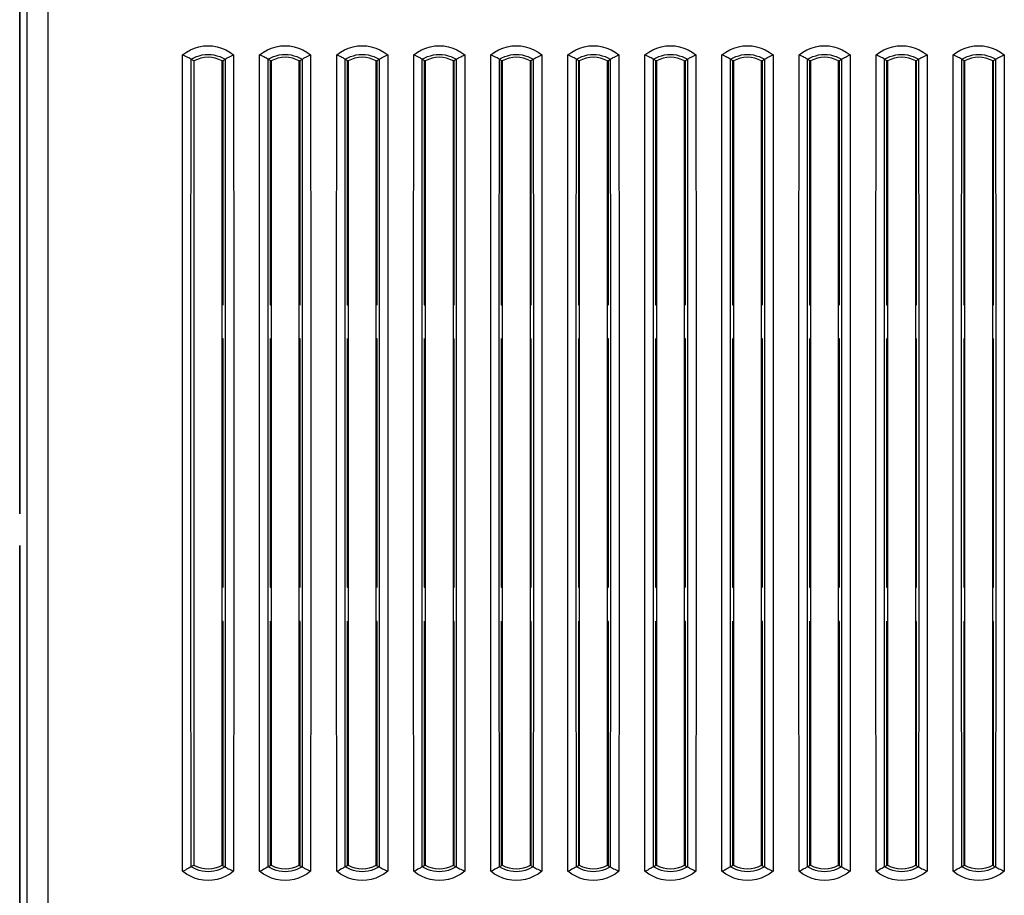
# Model space of a CAD drawing. Units: millimetres. Extents: x -100 to 111, y -24 to 46.
# Drawn here: x -33 to -10, y -10 to 10 of the extents above; entities that cross this region are included whole.
import ezdxf

# ---------------------------------------------------------------- set-up
doc = ezdxf.new("R2010")
doc.units = ezdxf.units.MM
doc.header["$LTSCALE"] = 16.335
for name, color, linetype in [('ASSI', 7, 'CONTINUOUS'), ('DRAFT', 7, 'CONTINUOUS'), ('IMPORT_IGES', 7, 'CONTINUOUS'), ('RACCORDO', 7, 'CONTINUOUS')]:
    doc.layers.add(name, color=color, linetype=linetype)

msp = doc.modelspace()

# ---------------------------------------------------------------- linework, layer by layer
at = {"layer": 'ASSI', "color": 7, "linetype": 'CONTINUOUS'}
for p, q in [((-33.497, -1.133), (-33.497, 17.754)), ((-33.497, -17.646), (-33.497, -1.87))]:
    msp.add_line(p, q, dxfattribs=at)
at = {"layer": 'DRAFT', "color": 7, "linetype": 'CONTINUOUS'}
for p, q in [((-29.426, 9.448), (-29.426, -9.34)), ((-28.768, 9.448), (-28.747, 9.46)), ((-28.768, -9.34), (-28.768, 9.448)), ((-28.747, 3.754), (-28.747, 9.46)), ((-27.647, 9.46), (-27.647, 3.754)), ((-27.626, 9.448), (-27.647, 9.46)), ((-27.626, 9.448), (-27.626, -9.34)), ((-26.968, 9.448), (-26.947, 9.46)), ((-26.968, -9.34), (-26.968, 9.448)), ((-26.947, 3.754), (-26.947, 9.46)), ((-25.847, 9.46), (-25.847, 3.754)), ((-25.826, 9.448), (-25.847, 9.46)), ((-25.826, 9.448), (-25.826, -9.34)), ((-25.168, 9.448), (-25.147, 9.46)), ((-25.168, -9.34), (-25.168, 9.448)), ((-25.147, 3.754), (-25.147, 9.46)), ((-24.047, 9.46), (-24.047, 3.754)), ((-24.026, 9.448), (-24.047, 9.46)), ((-24.026, 9.448), (-24.026, -9.34)), ((-23.368, 9.448), (-23.347, 9.46)), ((-23.368, -9.34), (-23.368, 9.448)), ((-23.347, 3.754), (-23.347, 9.46)), ((-22.247, 9.46), (-22.247, 3.754)), ((-22.226, 9.448), (-22.247, 9.46)), ((-22.226, 9.448), (-22.226, -9.34)), ((-21.568, 9.448), (-21.547, 9.46)), ((-21.568, -9.34), (-21.568, 9.448)), ((-21.547, 3.754), (-21.547, 9.46)), ((-20.447, 9.46), (-20.447, 3.754)), ((-20.426, 9.448), (-20.447, 9.46)), ((-20.426, 9.448), (-20.426, -9.34)), ((-19.768, 9.448), (-19.747, 9.46)), ((-19.768, -9.34), (-19.768, 9.448)), ((-19.747, 3.754), (-19.747, 9.46)), ((-18.647, 9.46), (-18.647, 3.754)), ((-18.626, 9.448), (-18.647, 9.46)), ((-18.626, 9.448), (-18.626, -9.34)), ((-17.968, 9.448), (-17.947, 9.46)), ((-17.968, -9.34), (-17.968, 9.448)), ((-17.947, 3.754), (-17.947, 9.46)), ((-16.847, 9.46), (-16.847, 3.754)), ((-16.826, 9.448), (-16.847, 9.46)), ((-16.826, 9.448), (-16.826, -9.34)), ((-16.168, 9.448), (-16.147, 9.46)), ((-16.168, -9.34), (-16.168, 9.448)), ((-16.147, 3.754), (-16.147, 9.46)), ((-15.047, 9.46), (-15.047, 3.754)), ((-15.026, 9.448), (-15.047, 9.46)), ((-15.026, 9.448), (-15.026, -9.34)), ((-14.368, 9.448), (-14.347, 9.46)), ((-14.368, -9.34), (-14.368, 9.448)), ((-14.347, 3.754), (-14.347, 9.46)), ((-13.247, 9.46), (-13.247, 3.754)), ((-13.226, 9.448), (-13.247, 9.46)), ((-13.226, 9.448), (-13.226, -9.34)), ((-12.568, 9.448), (-12.547, 9.46)), ((-12.568, -9.34), (-12.568, 9.448)), ((-12.547, 3.754), (-12.547, 9.46)), ((-11.447, 9.46), (-11.447, 3.754)), ((-11.426, 9.448), (-11.447, 9.46)), ((-11.426, 9.448), (-11.426, -9.34)), ((-10.768, 9.448), (-10.747, 9.46)), ((-10.768, -9.34), (-10.768, 9.448)), ((-10.747, 3.754), (-10.747, 9.46)), ((-28.747, 3.754), (-28.768, 3.744)), ((-27.647, 3.754), (-27.626, 3.744)), ((-26.947, 3.754), (-26.968, 3.744)), ((-25.847, 3.754), (-25.826, 3.744)), ((-25.147, 3.754), (-25.168, 3.744)), ((-24.047, 3.754), (-24.026, 3.744)), ((-23.347, 3.754), (-23.368, 3.744)), ((-22.247, 3.754), (-22.226, 3.744)), ((-21.547, 3.754), (-21.568, 3.744)), ((-20.447, 3.754), (-20.426, 3.744)), ((-19.747, 3.754), (-19.768, 3.744)), ((-18.647, 3.754), (-18.626, 3.744)), ((-17.947, 3.754), (-17.968, 3.744)), ((-16.847, 3.754), (-16.826, 3.744)), ((-16.147, 3.754), (-16.168, 3.744)), ((-15.047, 3.754), (-15.026, 3.744)), ((-14.347, 3.754), (-14.368, 3.744)), ((-13.247, 3.754), (-13.226, 3.744)), ((-12.547, 3.754), (-12.568, 3.744)), ((-11.447, 3.754), (-11.426, 3.744)), ((-10.747, 3.754), (-10.768, 3.744)), ((-28.747, 2.954), (-28.768, 2.964)), ((-28.747, -2.846), (-28.747, 2.954)), ((-27.647, 2.954), (-27.626, 2.964)), ((-27.647, 2.954), (-27.647, -2.846)), ((-26.947, 2.954), (-26.968, 2.964)), ((-26.947, -2.846), (-26.947, 2.954)), ((-25.847, 2.954), (-25.826, 2.964)), ((-25.847, 2.954), (-25.847, -2.846)), ((-25.147, 2.954), (-25.168, 2.964)), ((-25.147, -2.846), (-25.147, 2.954)), ((-24.047, 2.954), (-24.026, 2.964)), ((-24.047, 2.954), (-24.047, -2.846)), ((-23.347, 2.954), (-23.368, 2.964)), ((-23.347, -2.846), (-23.347, 2.954)), ((-22.247, 2.954), (-22.226, 2.964)), ((-22.247, 2.954), (-22.247, -2.846)), ((-21.547, 2.954), (-21.568, 2.964)), ((-21.547, -2.846), (-21.547, 2.954)), ((-20.447, 2.954), (-20.426, 2.964)), ((-20.447, 2.954), (-20.447, -2.846)), ((-19.747, 2.954), (-19.768, 2.964)), ((-19.747, -2.846), (-19.747, 2.954)), ((-18.647, 2.954), (-18.626, 2.964)), ((-18.647, 2.954), (-18.647, -2.846)), ((-17.947, 2.954), (-17.968, 2.964)), ((-17.947, -2.846), (-17.947, 2.954)), ((-16.847, 2.954), (-16.826, 2.964)), ((-16.847, 2.954), (-16.847, -2.846)), ((-16.147, 2.954), (-16.168, 2.964)), ((-16.147, -2.846), (-16.147, 2.954)), ((-15.047, 2.954), (-15.026, 2.964)), ((-15.047, 2.954), (-15.047, -2.846)), ((-14.347, 2.954), (-14.368, 2.964)), ((-14.347, -2.846), (-14.347, 2.954)), ((-13.247, 2.954), (-13.226, 2.964)), ((-13.247, 2.954), (-13.247, -2.846)), ((-12.547, 2.954), (-12.568, 2.964)), ((-12.547, -2.846), (-12.547, 2.954)), ((-11.447, 2.954), (-11.426, 2.964)), ((-11.447, 2.954), (-11.447, -2.846)), ((-10.747, 2.954), (-10.768, 2.964)), ((-10.747, -2.846), (-10.747, 2.954)), ((-28.747, -2.846), (-28.768, -2.856)), ((-27.647, -2.846), (-27.626, -2.856)), ((-26.947, -2.846), (-26.968, -2.856)), ((-25.847, -2.846), (-25.826, -2.856)), ((-25.147, -2.846), (-25.168, -2.856)), ((-24.047, -2.846), (-24.026, -2.856)), ((-23.347, -2.846), (-23.368, -2.856)), ((-22.247, -2.846), (-22.226, -2.856)), ((-21.547, -2.846), (-21.568, -2.856)), ((-20.447, -2.846), (-20.426, -2.856)), ((-19.747, -2.846), (-19.768, -2.856)), ((-18.647, -2.846), (-18.626, -2.856)), ((-17.947, -2.846), (-17.968, -2.856)), ((-16.847, -2.846), (-16.826, -2.856)), ((-16.147, -2.846), (-16.168, -2.856)), ((-15.047, -2.846), (-15.026, -2.856)), ((-14.347, -2.846), (-14.368, -2.856)), ((-13.247, -2.846), (-13.226, -2.856)), ((-12.547, -2.846), (-12.568, -2.856)), ((-11.447, -2.846), (-11.426, -2.856)), ((-10.747, -2.846), (-10.768, -2.856)), ((-28.747, -3.646), (-28.768, -3.636)), ((-28.747, -9.352), (-28.747, -3.646)), ((-27.647, -3.646), (-27.626, -3.636)), ((-27.647, -3.646), (-27.647, -9.352)), ((-26.947, -3.646), (-26.968, -3.636)), ((-26.947, -9.352), (-26.947, -3.646)), ((-25.847, -3.646), (-25.826, -3.636)), ((-25.847, -3.646), (-25.847, -9.352)), ((-25.147, -3.646), (-25.168, -3.636)), ((-25.147, -9.352), (-25.147, -3.646)), ((-24.047, -3.646), (-24.026, -3.636)), ((-24.047, -3.646), (-24.047, -9.352)), ((-23.347, -3.646), (-23.368, -3.636)), ((-23.347, -9.352), (-23.347, -3.646)), ((-22.247, -3.646), (-22.226, -3.636)), ((-22.247, -3.646), (-22.247, -9.352)), ((-21.547, -3.646), (-21.568, -3.636)), ((-21.547, -9.352), (-21.547, -3.646)), ((-20.447, -3.646), (-20.426, -3.636)), ((-20.447, -3.646), (-20.447, -9.352)), ((-19.747, -3.646), (-19.768, -3.636)), ((-19.747, -9.352), (-19.747, -3.646)), ((-18.647, -3.646), (-18.626, -3.636)), ((-18.647, -3.646), (-18.647, -9.352)), ((-17.947, -3.646), (-17.968, -3.636)), ((-17.947, -9.352), (-17.947, -3.646)), ((-16.847, -3.646), (-16.826, -3.636)), ((-16.847, -3.646), (-16.847, -9.352)), ((-16.147, -3.646), (-16.168, -3.636)), ((-16.147, -9.352), (-16.147, -3.646)), ((-15.047, -3.646), (-15.026, -3.636)), ((-15.047, -3.646), (-15.047, -9.352)), ((-14.347, -3.646), (-14.368, -3.636)), ((-14.347, -9.352), (-14.347, -3.646)), ((-13.247, -3.646), (-13.226, -3.636)), ((-13.247, -3.646), (-13.247, -9.352)), ((-12.547, -3.646), (-12.568, -3.636)), ((-12.547, -9.352), (-12.547, -3.646)), ((-11.447, -3.646), (-11.426, -3.636)), ((-11.447, -3.646), (-11.447, -9.352)), ((-10.747, -3.646), (-10.768, -3.636)), ((-10.747, -9.352), (-10.747, -3.646)), ((-28.768, -9.34), (-28.747, -9.352)), ((-27.626, -9.34), (-27.647, -9.352)), ((-26.968, -9.34), (-26.947, -9.352)), ((-25.826, -9.34), (-25.847, -9.352)), ((-25.168, -9.34), (-25.147, -9.352)), ((-24.026, -9.34), (-24.047, -9.352)), ((-23.368, -9.34), (-23.347, -9.352)), ((-22.226, -9.34), (-22.247, -9.352)), ((-21.568, -9.34), (-21.547, -9.352)), ((-20.426, -9.34), (-20.447, -9.352)), ((-19.768, -9.34), (-19.747, -9.352)), ((-18.626, -9.34), (-18.647, -9.352)), ((-17.968, -9.34), (-17.947, -9.352)), ((-16.826, -9.34), (-16.847, -9.352)), ((-16.168, -9.34), (-16.147, -9.352)), ((-15.026, -9.34), (-15.047, -9.352)), ((-14.368, -9.34), (-14.347, -9.352)), ((-13.226, -9.34), (-13.247, -9.352)), ((-12.568, -9.34), (-12.547, -9.352)), ((-11.426, -9.34), (-11.447, -9.352)), ((-10.768, -9.34), (-10.747, -9.352))]:
    msp.add_line(p, q, dxfattribs=at)
for centre, start, end in [((-29.097, 8.854), 61.0156, 118.9844), ((-27.297, 8.854), 61.0156, 118.9844), ((-25.497, 8.854), 61.0156, 118.9844), ((-23.697, 8.854), 61.0156, 118.9844), ((-21.897, 8.854), 61.0156, 118.9844), ((-20.097, 8.854), 61.0156, 118.9844), ((-18.297, 8.854), 61.0156, 118.9844), ((-16.497, 8.854), 61.0156, 118.9844), ((-14.697, 8.854), 61.0156, 118.9844), ((-12.897, 8.854), 61.0156, 118.9844), ((-11.097, 8.854), 61.0156, 118.9844), ((-29.097, -8.746), 241.0156, 298.9844), ((-27.297, -8.746), 241.0156, 298.9844), ((-25.497, -8.746), 241.0156, 298.9844), ((-23.697, -8.746), 241.0156, 298.9844), ((-21.897, -8.746), 241.0156, 298.9844), ((-20.097, -8.746), 241.0156, 298.9844), ((-18.297, -8.746), 241.0156, 298.9844), ((-16.497, -8.746), 241.0156, 298.9844), ((-14.697, -8.746), 241.0156, 298.9844), ((-12.897, -8.746), 241.0156, 298.9844), ((-11.097, -8.746), 241.0156, 298.9844)]:
    msp.add_arc(centre, 0.679, start, end, dxfattribs=at)
at = {"layer": 'IMPORT_IGES', "color": 7, "linetype": 'CONTINUOUS'}
for p, q in [((-23.368, 8.996), (-23.347, 9.017)), ((-25.168, 7.196), (-25.147, 7.217)), ((-26.968, 5.396), (-26.947, 5.417)), ((-27.626, -7.741), (-27.647, -7.72))]:
    msp.add_line(p, q, dxfattribs=at)
at = {"layer": 'RACCORDO', "color": 7, "linetype": 'CONTINUOUS'}
for p, q in [((-33.497, 21.955), (-33.497, -1.133)), ((-29.478, 9.478), (-29.493, 9.486)), ((-29.463, 9.469), (-29.478, 9.478)), ((-29.448, 9.461), (-29.463, 9.469)), ((-28.747, 9.46), (-28.732, 9.469)), ((-28.732, 9.469), (-28.716, 9.478)), ((-28.716, 9.478), (-28.701, 9.486)), ((-27.688, 9.483), (-27.693, 9.486)), ((-27.673, 9.475), (-27.688, 9.483)), ((-27.657, 9.466), (-27.673, 9.475)), ((-27.647, 9.46), (-27.657, 9.466)), ((-26.947, 9.46), (-26.932, 9.469)), ((-26.932, 9.469), (-26.916, 9.478)), ((-26.916, 9.478), (-26.901, 9.486)), ((-25.878, 9.478), (-25.893, 9.486)), ((-25.862, 9.469), (-25.878, 9.478)), ((-25.847, 9.46), (-25.862, 9.469)), ((-25.147, 9.46), (-25.132, 9.469)), ((-25.132, 9.469), (-25.116, 9.478)), ((-25.116, 9.478), (-25.101, 9.486)), ((-24.078, 9.478), (-24.093, 9.486)), ((-24.062, 9.469), (-24.078, 9.478)), ((-24.047, 9.46), (-24.062, 9.469)), ((-23.347, 9.46), (-23.332, 9.469)), ((-23.332, 9.469), (-23.316, 9.478)), ((-23.316, 9.478), (-23.301, 9.486)), ((-22.278, 9.478), (-22.293, 9.486)), ((-22.262, 9.469), (-22.278, 9.478)), ((-22.247, 9.46), (-22.262, 9.469)), ((-21.547, 9.46), (-21.532, 9.469)), ((-21.532, 9.469), (-21.516, 9.478)), ((-21.516, 9.478), (-21.501, 9.486)), ((-20.478, 9.478), (-20.493, 9.486)), ((-20.462, 9.469), (-20.478, 9.478)), ((-20.447, 9.46), (-20.462, 9.469)), ((-19.747, 9.46), (-19.732, 9.469)), ((-19.732, 9.469), (-19.716, 9.478)), ((-19.716, 9.478), (-19.701, 9.486)), ((-18.678, 9.478), (-18.693, 9.486)), ((-18.662, 9.469), (-18.678, 9.478)), ((-18.647, 9.46), (-18.662, 9.469)), ((-17.947, 9.46), (-17.932, 9.469)), ((-17.932, 9.469), (-17.916, 9.478)), ((-17.916, 9.478), (-17.901, 9.486)), ((-16.878, 9.478), (-16.893, 9.486)), ((-16.862, 9.469), (-16.878, 9.478)), ((-16.847, 9.46), (-16.862, 9.469)), ((-16.147, 9.46), (-16.132, 9.469)), ((-16.132, 9.469), (-16.116, 9.478)), ((-16.116, 9.478), (-16.101, 9.486)), ((-15.078, 9.478), (-15.093, 9.486)), ((-15.062, 9.469), (-15.078, 9.478)), ((-15.047, 9.46), (-15.062, 9.469)), ((-14.347, 9.46), (-14.332, 9.469)), ((-14.332, 9.469), (-14.316, 9.478)), ((-14.316, 9.478), (-14.301, 9.486)), ((-13.278, 9.478), (-13.293, 9.486)), ((-13.262, 9.469), (-13.278, 9.478)), ((-13.247, 9.46), (-13.262, 9.469)), ((-12.547, 9.46), (-12.532, 9.469)), ((-12.532, 9.469), (-12.516, 9.478)), ((-12.516, 9.478), (-12.501, 9.486)), ((-11.478, 9.478), (-11.493, 9.486)), ((-11.462, 9.469), (-11.478, 9.478)), ((-11.447, 9.46), (-11.462, 9.469)), ((-10.747, 9.46), (-10.732, 9.469)), ((-10.732, 9.469), (-10.716, 9.478)), ((-10.716, 9.478), (-10.701, 9.486)), ((-33.497, -1.87), (-33.497, -21.847)), ((-29.456, -9.357), (-29.471, -9.366)), ((-29.441, -9.349), (-29.456, -9.357)), ((-29.426, -9.34), (-29.441, -9.349)), ((-28.747, -9.352), (-28.732, -9.361)), ((-28.732, -9.361), (-28.716, -9.37)), ((-28.716, -9.37), (-28.701, -9.378)), ((-27.662, -9.361), (-27.678, -9.37)), ((-27.647, -9.352), (-27.662, -9.361)), ((-26.947, -9.352), (-26.932, -9.361)), ((-26.932, -9.361), (-26.916, -9.37)), ((-26.916, -9.37), (-26.901, -9.378)), ((-25.878, -9.37), (-25.893, -9.378)), ((-25.862, -9.361), (-25.878, -9.37)), ((-25.847, -9.352), (-25.862, -9.361)), ((-25.147, -9.352), (-25.132, -9.361)), ((-25.132, -9.361), (-25.116, -9.37)), ((-25.116, -9.37), (-25.101, -9.378)), ((-24.078, -9.37), (-24.093, -9.378)), ((-24.062, -9.361), (-24.078, -9.37)), ((-24.047, -9.352), (-24.062, -9.361)), ((-23.347, -9.352), (-23.332, -9.361)), ((-23.332, -9.361), (-23.316, -9.37)), ((-23.316, -9.37), (-23.301, -9.378)), ((-22.278, -9.37), (-22.293, -9.378)), ((-22.262, -9.361), (-22.278, -9.37)), ((-22.247, -9.352), (-22.262, -9.361)), ((-21.547, -9.352), (-21.532, -9.361)), ((-21.532, -9.361), (-21.516, -9.37)), ((-21.516, -9.37), (-21.501, -9.378)), ((-20.478, -9.37), (-20.493, -9.378)), ((-20.462, -9.361), (-20.478, -9.37)), ((-20.447, -9.352), (-20.462, -9.361)), ((-19.747, -9.352), (-19.732, -9.361)), ((-19.732, -9.361), (-19.716, -9.37)), ((-19.716, -9.37), (-19.701, -9.378)), ((-18.678, -9.37), (-18.693, -9.378)), ((-18.662, -9.361), (-18.678, -9.37)), ((-18.647, -9.352), (-18.662, -9.361)), ((-17.947, -9.352), (-17.932, -9.361)), ((-17.932, -9.361), (-17.916, -9.37)), ((-17.916, -9.37), (-17.901, -9.378)), ((-16.878, -9.37), (-16.893, -9.378)), ((-16.862, -9.361), (-16.878, -9.37)), ((-16.847, -9.352), (-16.862, -9.361)), ((-16.147, -9.352), (-16.132, -9.361)), ((-16.132, -9.361), (-16.116, -9.37)), ((-16.116, -9.37), (-16.101, -9.378)), ((-15.078, -9.37), (-15.093, -9.378)), ((-15.062, -9.361), (-15.078, -9.37)), ((-15.047, -9.352), (-15.062, -9.361)), ((-14.347, -9.352), (-14.332, -9.361)), ((-14.332, -9.361), (-14.316, -9.37)), ((-14.316, -9.37), (-14.301, -9.378)), ((-13.278, -9.37), (-13.293, -9.378)), ((-13.262, -9.361), (-13.278, -9.37)), ((-13.247, -9.352), (-13.262, -9.361)), ((-12.547, -9.352), (-12.532, -9.361)), ((-12.532, -9.361), (-12.516, -9.37)), ((-12.516, -9.37), (-12.501, -9.378)), ((-11.478, -9.37), (-11.493, -9.378)), ((-11.462, -9.361), (-11.478, -9.37)), ((-11.447, -9.352), (-11.462, -9.361)), ((-10.747, -9.352), (-10.732, -9.361)), ((-10.732, -9.361), (-10.716, -9.37)), ((-10.716, -9.37), (-10.701, -9.378))]:
    msp.add_line(p, q, dxfattribs=at)
at = {"layer": 'RACCORDO', "color": 253, "linetype": 'CONTINUOUS'}
for p, q in [((-32.833, 6.91), (-32.841, 21.095)), ((-33.322, 2.337), (-33.33, 20.679)), ((-29.696, 3.234), (-29.693, 9.592)), ((-29.496, 3.198), (-29.493, 9.486)), ((-28.701, 9.486), (-28.698, 3.198)), ((-28.501, 9.592), (-28.498, 3.234)), ((-27.896, 3.234), (-27.893, 9.592)), ((-27.696, 3.198), (-27.693, 9.486)), ((-26.901, 9.486), (-26.898, 3.198)), ((-26.701, 9.592), (-26.698, 3.234)), ((-26.096, 3.234), (-26.093, 9.592)), ((-25.896, 3.198), (-25.893, 9.486)), ((-25.101, 9.486), (-25.098, 3.198)), ((-24.901, 9.592), (-24.898, 3.234)), ((-24.296, 3.234), (-24.293, 9.592)), ((-24.096, 3.198), (-24.093, 9.486)), ((-23.301, 9.486), (-23.298, 3.198)), ((-23.101, 9.592), (-23.098, 3.234)), ((-22.496, 3.234), (-22.493, 9.592)), ((-22.296, 3.198), (-22.293, 9.486)), ((-21.501, 9.486), (-21.498, 3.198)), ((-21.301, 9.592), (-21.298, 3.234)), ((-20.696, 3.234), (-20.693, 9.592)), ((-20.496, 3.198), (-20.493, 9.486)), ((-19.701, 9.486), (-19.698, 3.198)), ((-19.501, 9.592), (-19.498, 3.234)), ((-18.896, 3.234), (-18.893, 9.592)), ((-18.696, 3.198), (-18.693, 9.486)), ((-17.901, 9.486), (-17.898, 3.198)), ((-17.701, 9.592), (-17.698, 3.234)), ((-17.096, 3.234), (-17.093, 9.592)), ((-16.896, 3.198), (-16.893, 9.486)), ((-16.101, 9.486), (-16.098, 3.198)), ((-15.901, 9.592), (-15.898, 3.234)), ((-15.296, 3.234), (-15.293, 9.592)), ((-15.096, 3.198), (-15.093, 9.486)), ((-14.301, 9.486), (-14.298, 3.198)), ((-14.101, 9.592), (-14.098, 3.234)), ((-13.496, 3.234), (-13.493, 9.592)), ((-13.296, 3.198), (-13.293, 9.486)), ((-12.501, 9.486), (-12.498, 3.198)), ((-12.301, 9.592), (-12.298, 3.234)), ((-11.696, 3.234), (-11.693, 9.592)), ((-11.496, 3.198), (-11.493, 9.486)), ((-10.701, 9.486), (-10.698, 3.198)), ((-10.501, 9.592), (-10.498, 3.234)), ((-32.833, -6.802), (-32.833, 6.91)), ((-29.696, -3.126), (-29.696, 3.234)), ((-28.498, 3.234), (-28.498, -3.126)), ((-27.896, -3.126), (-27.896, 3.234)), ((-26.698, 3.234), (-26.698, -3.126)), ((-26.096, -3.126), (-26.096, 3.234)), ((-24.898, 3.234), (-24.898, -3.126)), ((-24.296, -3.126), (-24.296, 3.234)), ((-23.098, 3.234), (-23.098, -3.126)), ((-22.496, -3.126), (-22.496, 3.234)), ((-21.298, 3.234), (-21.298, -3.126)), ((-20.696, -3.126), (-20.696, 3.234)), ((-19.498, 3.234), (-19.498, -3.126)), ((-18.896, -3.126), (-18.896, 3.234)), ((-17.698, 3.234), (-17.698, -3.126)), ((-17.096, -3.126), (-17.096, 3.234)), ((-15.898, 3.234), (-15.898, -3.126)), ((-15.296, -3.126), (-15.296, 3.234)), ((-14.098, 3.234), (-14.098, -3.126)), ((-13.496, -3.126), (-13.496, 3.234)), ((-12.298, 3.234), (-12.298, -3.126)), ((-11.696, -3.126), (-11.696, 3.234)), ((-10.498, 3.234), (-10.498, -3.126)), ((-29.496, -3.09), (-29.496, 3.198)), ((-28.698, 3.198), (-28.698, -3.09)), ((-27.696, -3.09), (-27.696, 3.198)), ((-26.898, 3.198), (-26.898, -3.09)), ((-25.896, -3.09), (-25.896, 3.198)), ((-25.098, 3.198), (-25.098, -3.09)), ((-24.096, -3.09), (-24.096, 3.198)), ((-23.298, 3.198), (-23.298, -3.09)), ((-22.296, -3.09), (-22.296, 3.198)), ((-21.498, 3.198), (-21.498, -3.09)), ((-20.496, -3.09), (-20.496, 3.198)), ((-19.698, 3.198), (-19.698, -3.09)), ((-18.696, -3.09), (-18.696, 3.198)), ((-17.898, 3.198), (-17.898, -3.09)), ((-16.896, -3.09), (-16.896, 3.198)), ((-16.098, 3.198), (-16.098, -3.09)), ((-15.096, -3.09), (-15.096, 3.198)), ((-14.298, 3.198), (-14.298, -3.09)), ((-13.296, -3.09), (-13.296, 3.198)), ((-12.498, 3.198), (-12.498, -3.09)), ((-11.496, -3.09), (-11.496, 3.198)), ((-10.698, 3.198), (-10.698, -3.09)), ((-33.324, -11.36), (-33.322, 2.337)), ((-29.693, -9.484), (-29.696, -3.126)), ((-29.493, -9.378), (-29.496, -3.09)), ((-28.698, -3.09), (-28.701, -9.378)), ((-28.498, -3.126), (-28.501, -9.484)), ((-27.893, -9.484), (-27.896, -3.126)), ((-27.693, -9.378), (-27.696, -3.09)), ((-26.898, -3.09), (-26.901, -9.378)), ((-26.698, -3.126), (-26.701, -9.484)), ((-26.093, -9.484), (-26.096, -3.126)), ((-25.893, -9.378), (-25.896, -3.09)), ((-25.098, -3.09), (-25.101, -9.378)), ((-24.898, -3.126), (-24.901, -9.484)), ((-24.293, -9.484), (-24.296, -3.126)), ((-24.093, -9.378), (-24.096, -3.09)), ((-23.298, -3.09), (-23.301, -9.378)), ((-23.098, -3.126), (-23.101, -9.484)), ((-22.493, -9.484), (-22.496, -3.126)), ((-22.293, -9.378), (-22.296, -3.09)), ((-21.498, -3.09), (-21.501, -9.378)), ((-21.298, -3.126), (-21.301, -9.484)), ((-20.693, -9.484), (-20.696, -3.126)), ((-20.493, -9.378), (-20.496, -3.09)), ((-19.698, -3.09), (-19.701, -9.378)), ((-19.498, -3.126), (-19.501, -9.484)), ((-18.893, -9.484), (-18.896, -3.126)), ((-18.693, -9.378), (-18.696, -3.09)), ((-17.898, -3.09), (-17.901, -9.378)), ((-17.698, -3.126), (-17.701, -9.484)), ((-17.093, -9.484), (-17.096, -3.126)), ((-16.893, -9.378), (-16.896, -3.09)), ((-16.098, -3.09), (-16.101, -9.378)), ((-15.898, -3.126), (-15.901, -9.484)), ((-15.293, -9.484), (-15.296, -3.126)), ((-15.093, -9.378), (-15.096, -3.09)), ((-14.298, -3.09), (-14.301, -9.378)), ((-14.098, -3.126), (-14.101, -9.484)), ((-13.493, -9.484), (-13.496, -3.126)), ((-13.293, -9.378), (-13.296, -3.09)), ((-12.498, -3.09), (-12.501, -9.378)), ((-12.298, -3.126), (-12.301, -9.484)), ((-11.693, -9.484), (-11.696, -3.126)), ((-11.493, -9.378), (-11.496, -3.09)), ((-10.698, -3.09), (-10.701, -9.378)), ((-10.498, -3.126), (-10.501, -9.484)), ((-32.841, -20.987), (-32.833, -6.802))]:
    msp.add_line(p, q, dxfattribs=at)
for points in [[(-29.693, 9.592), (-29.604, 9.656), (-29.51, 9.708), (-29.413, 9.749), (-29.31, 9.779), (-29.204, 9.797), (-29.097, 9.804), (-28.99, 9.797), (-28.884, 9.779), (-28.781, 9.749), (-28.684, 9.708), (-28.59, 9.656), (-28.501, 9.592)], [(-27.893, 9.592), (-27.804, 9.656), (-27.71, 9.708), (-27.613, 9.749), (-27.51, 9.779), (-27.404, 9.797), (-27.297, 9.804), (-27.19, 9.797), (-27.084, 9.779), (-26.981, 9.749), (-26.884, 9.708), (-26.79, 9.656), (-26.701, 9.592)], [(-26.093, 9.592), (-26.004, 9.656), (-25.91, 9.708), (-25.813, 9.749), (-25.71, 9.779), (-25.604, 9.797), (-25.497, 9.804), (-25.39, 9.797), (-25.284, 9.779), (-25.181, 9.749), (-25.084, 9.708), (-24.99, 9.656), (-24.901, 9.592)], [(-24.293, 9.592), (-24.204, 9.656), (-24.11, 9.708), (-24.013, 9.749), (-23.91, 9.779), (-23.804, 9.797), (-23.697, 9.804), (-23.59, 9.797), (-23.484, 9.779), (-23.381, 9.749), (-23.284, 9.708), (-23.19, 9.656), (-23.101, 9.592)], [(-22.493, 9.592), (-22.404, 9.656), (-22.31, 9.708), (-22.213, 9.749), (-22.11, 9.779), (-22.004, 9.797), (-21.897, 9.804), (-21.79, 9.797), (-21.684, 9.779), (-21.581, 9.749), (-21.484, 9.708), (-21.39, 9.656), (-21.301, 9.592)], [(-20.693, 9.592), (-20.604, 9.656), (-20.51, 9.708), (-20.413, 9.749), (-20.31, 9.779), (-20.204, 9.797), (-20.097, 9.804), (-19.99, 9.797), (-19.884, 9.779), (-19.781, 9.749), (-19.684, 9.708), (-19.59, 9.656), (-19.501, 9.592)], [(-18.893, 9.592), (-18.804, 9.656), (-18.71, 9.708), (-18.613, 9.749), (-18.51, 9.779), (-18.404, 9.797), (-18.297, 9.804), (-18.19, 9.797), (-18.084, 9.779), (-17.981, 9.749), (-17.884, 9.708), (-17.79, 9.656), (-17.701, 9.592)], [(-17.093, 9.592), (-17.004, 9.656), (-16.91, 9.708), (-16.813, 9.749), (-16.71, 9.779), (-16.604, 9.797), (-16.497, 9.804), (-16.39, 9.797), (-16.284, 9.779), (-16.181, 9.749), (-16.084, 9.708), (-15.99, 9.656), (-15.901, 9.592)], [(-15.293, 9.592), (-15.204, 9.656), (-15.11, 9.708), (-15.013, 9.749), (-14.91, 9.779), (-14.804, 9.797), (-14.697, 9.804), (-14.59, 9.797), (-14.484, 9.779), (-14.381, 9.749), (-14.284, 9.708), (-14.19, 9.656), (-14.101, 9.592)], [(-13.493, 9.592), (-13.404, 9.656), (-13.31, 9.708), (-13.213, 9.749), (-13.11, 9.779), (-13.004, 9.797), (-12.897, 9.804), (-12.79, 9.797), (-12.684, 9.779), (-12.581, 9.749), (-12.484, 9.708), (-12.39, 9.656), (-12.301, 9.592)], [(-11.693, 9.592), (-11.604, 9.656), (-11.51, 9.708), (-11.413, 9.749), (-11.31, 9.779), (-11.204, 9.797), (-11.097, 9.804), (-10.99, 9.797), (-10.884, 9.779), (-10.781, 9.749), (-10.684, 9.708), (-10.59, 9.656), (-10.501, 9.592)], [(-29.493, 9.486), (-29.432, 9.52), (-29.369, 9.549), (-29.303, 9.571), (-29.235, 9.587), (-29.167, 9.597), (-29.097, 9.6), (-29.028, 9.597), (-28.959, 9.587), (-28.891, 9.571), (-28.825, 9.549), (-28.762, 9.52), (-28.701, 9.486)], [(-27.693, 9.486), (-27.632, 9.52), (-27.569, 9.549), (-27.503, 9.571), (-27.435, 9.587), (-27.367, 9.597), (-27.297, 9.6), (-27.228, 9.597), (-27.159, 9.587), (-27.091, 9.571), (-27.025, 9.549), (-26.962, 9.52), (-26.901, 9.486)], [(-25.893, 9.486), (-25.832, 9.52), (-25.769, 9.549), (-25.703, 9.571), (-25.635, 9.587), (-25.567, 9.597), (-25.497, 9.6), (-25.428, 9.597), (-25.359, 9.587), (-25.291, 9.571), (-25.225, 9.549), (-25.162, 9.52), (-25.101, 9.486)], [(-24.093, 9.486), (-24.032, 9.52), (-23.969, 9.549), (-23.903, 9.571), (-23.835, 9.587), (-23.767, 9.597), (-23.697, 9.6), (-23.628, 9.597), (-23.559, 9.587), (-23.491, 9.571), (-23.425, 9.549), (-23.362, 9.52), (-23.301, 9.486)], [(-22.293, 9.486), (-22.232, 9.52), (-22.169, 9.549), (-22.103, 9.571), (-22.035, 9.587), (-21.967, 9.597), (-21.897, 9.6), (-21.828, 9.597), (-21.759, 9.587), (-21.691, 9.571), (-21.625, 9.549), (-21.562, 9.52), (-21.501, 9.486)], [(-20.493, 9.486), (-20.432, 9.52), (-20.369, 9.549), (-20.303, 9.571), (-20.235, 9.587), (-20.167, 9.597), (-20.097, 9.6), (-20.028, 9.597), (-19.959, 9.587), (-19.891, 9.571), (-19.825, 9.549), (-19.762, 9.52), (-19.701, 9.486)], [(-18.693, 9.486), (-18.632, 9.52), (-18.569, 9.549), (-18.503, 9.571), (-18.435, 9.587), (-18.367, 9.597), (-18.297, 9.6), (-18.228, 9.597), (-18.159, 9.587), (-18.091, 9.571), (-18.025, 9.549), (-17.962, 9.52), (-17.901, 9.486)], [(-16.893, 9.486), (-16.832, 9.52), (-16.769, 9.549), (-16.703, 9.571), (-16.635, 9.587), (-16.567, 9.597), (-16.497, 9.6), (-16.428, 9.597), (-16.359, 9.587), (-16.291, 9.571), (-16.225, 9.549), (-16.162, 9.52), (-16.101, 9.486)], [(-15.093, 9.486), (-15.032, 9.52), (-14.969, 9.549), (-14.903, 9.571), (-14.835, 9.587), (-14.767, 9.597), (-14.697, 9.6), (-14.628, 9.597), (-14.559, 9.587), (-14.491, 9.571), (-14.425, 9.549), (-14.362, 9.52), (-14.301, 9.486)], [(-13.293, 9.486), (-13.232, 9.52), (-13.169, 9.549), (-13.103, 9.571), (-13.035, 9.587), (-12.967, 9.597), (-12.897, 9.6), (-12.828, 9.597), (-12.759, 9.587), (-12.691, 9.571), (-12.625, 9.549), (-12.562, 9.52), (-12.501, 9.486)], [(-11.493, 9.486), (-11.432, 9.52), (-11.369, 9.549), (-11.303, 9.571), (-11.235, 9.587), (-11.167, 9.597), (-11.097, 9.6), (-11.028, 9.597), (-10.959, 9.587), (-10.891, 9.571), (-10.825, 9.549), (-10.762, 9.52), (-10.701, 9.486)], [(-28.701, -9.378), (-28.762, -9.412), (-28.825, -9.441), (-28.891, -9.463), (-28.959, -9.479), (-29.028, -9.489), (-29.097, -9.492), (-29.166, -9.489), (-29.235, -9.479), (-29.303, -9.463), (-29.369, -9.441), (-29.432, -9.412), (-29.493, -9.378)], [(-26.901, -9.378), (-26.962, -9.412), (-27.025, -9.441), (-27.091, -9.463), (-27.159, -9.479), (-27.228, -9.489), (-27.297, -9.492), (-27.366, -9.489), (-27.435, -9.479), (-27.503, -9.463), (-27.569, -9.441), (-27.632, -9.412), (-27.693, -9.378)], [(-25.101, -9.378), (-25.162, -9.412), (-25.225, -9.441), (-25.291, -9.463), (-25.359, -9.479), (-25.428, -9.489), (-25.497, -9.492), (-25.566, -9.489), (-25.635, -9.479), (-25.703, -9.463), (-25.769, -9.441), (-25.832, -9.412), (-25.893, -9.378)], [(-23.301, -9.378), (-23.362, -9.412), (-23.425, -9.441), (-23.491, -9.463), (-23.559, -9.479), (-23.628, -9.489), (-23.697, -9.492), (-23.766, -9.489), (-23.835, -9.479), (-23.903, -9.463), (-23.969, -9.441), (-24.032, -9.412), (-24.093, -9.378)], [(-21.501, -9.378), (-21.562, -9.412), (-21.625, -9.441), (-21.691, -9.463), (-21.759, -9.479), (-21.828, -9.489), (-21.897, -9.492), (-21.966, -9.489), (-22.035, -9.479), (-22.103, -9.463), (-22.169, -9.441), (-22.232, -9.412), (-22.293, -9.378)], [(-19.701, -9.378), (-19.762, -9.412), (-19.825, -9.441), (-19.891, -9.463), (-19.959, -9.479), (-20.028, -9.489), (-20.097, -9.492), (-20.166, -9.489), (-20.235, -9.479), (-20.303, -9.463), (-20.369, -9.441), (-20.432, -9.412), (-20.493, -9.378)], [(-17.901, -9.378), (-17.962, -9.412), (-18.025, -9.441), (-18.091, -9.463), (-18.159, -9.479), (-18.228, -9.489), (-18.297, -9.492), (-18.366, -9.489), (-18.435, -9.479), (-18.503, -9.463), (-18.569, -9.441), (-18.632, -9.412), (-18.693, -9.378)], [(-16.101, -9.378), (-16.162, -9.412), (-16.225, -9.441), (-16.291, -9.463), (-16.359, -9.479), (-16.428, -9.489), (-16.497, -9.492), (-16.566, -9.489), (-16.635, -9.479), (-16.703, -9.463), (-16.769, -9.441), (-16.832, -9.412), (-16.893, -9.378)], [(-14.301, -9.378), (-14.362, -9.412), (-14.425, -9.441), (-14.491, -9.463), (-14.559, -9.479), (-14.628, -9.489), (-14.697, -9.492), (-14.766, -9.489), (-14.835, -9.479), (-14.903, -9.463), (-14.969, -9.441), (-15.032, -9.412), (-15.093, -9.378)], [(-12.501, -9.378), (-12.562, -9.412), (-12.625, -9.441), (-12.691, -9.463), (-12.759, -9.479), (-12.828, -9.489), (-12.897, -9.492), (-12.966, -9.489), (-13.035, -9.479), (-13.103, -9.463), (-13.169, -9.441), (-13.232, -9.412), (-13.293, -9.378)], [(-10.701, -9.378), (-10.762, -9.412), (-10.825, -9.441), (-10.891, -9.463), (-10.959, -9.479), (-11.028, -9.489), (-11.097, -9.492), (-11.166, -9.489), (-11.235, -9.479), (-11.303, -9.463), (-11.369, -9.441), (-11.432, -9.412), (-11.493, -9.378)], [(-28.501, -9.484), (-28.59, -9.548), (-28.684, -9.6), (-28.781, -9.641), (-28.884, -9.671), (-28.99, -9.689), (-29.097, -9.696), (-29.204, -9.689), (-29.31, -9.671), (-29.413, -9.641), (-29.51, -9.6), (-29.604, -9.548), (-29.693, -9.484)], [(-26.701, -9.484), (-26.79, -9.548), (-26.884, -9.6), (-26.981, -9.641), (-27.084, -9.671), (-27.19, -9.689), (-27.297, -9.696), (-27.404, -9.689), (-27.51, -9.671), (-27.613, -9.641), (-27.71, -9.6), (-27.804, -9.548), (-27.893, -9.484)], [(-24.901, -9.484), (-24.99, -9.548), (-25.084, -9.6), (-25.181, -9.641), (-25.284, -9.671), (-25.39, -9.689), (-25.497, -9.696), (-25.604, -9.689), (-25.71, -9.671), (-25.813, -9.641), (-25.91, -9.6), (-26.004, -9.548), (-26.093, -9.484)], [(-23.101, -9.484), (-23.19, -9.548), (-23.284, -9.6), (-23.381, -9.641), (-23.484, -9.671), (-23.59, -9.689), (-23.697, -9.696), (-23.804, -9.689), (-23.91, -9.671), (-24.013, -9.641), (-24.11, -9.6), (-24.204, -9.548), (-24.293, -9.484)], [(-21.301, -9.484), (-21.39, -9.548), (-21.484, -9.6), (-21.581, -9.641), (-21.684, -9.671), (-21.79, -9.689), (-21.897, -9.696), (-22.004, -9.689), (-22.11, -9.671), (-22.213, -9.641), (-22.31, -9.6), (-22.404, -9.548), (-22.493, -9.484)], [(-19.501, -9.484), (-19.59, -9.548), (-19.684, -9.6), (-19.781, -9.641), (-19.884, -9.671), (-19.99, -9.689), (-20.097, -9.696), (-20.204, -9.689), (-20.31, -9.671), (-20.413, -9.641), (-20.51, -9.6), (-20.604, -9.548), (-20.693, -9.484)], [(-17.701, -9.484), (-17.79, -9.548), (-17.884, -9.6), (-17.981, -9.641), (-18.084, -9.671), (-18.19, -9.689), (-18.297, -9.696), (-18.404, -9.689), (-18.51, -9.671), (-18.613, -9.641), (-18.71, -9.6), (-18.804, -9.548), (-18.893, -9.484)], [(-15.901, -9.484), (-15.99, -9.548), (-16.084, -9.6), (-16.181, -9.641), (-16.284, -9.671), (-16.39, -9.689), (-16.497, -9.696), (-16.604, -9.689), (-16.71, -9.671), (-16.813, -9.641), (-16.91, -9.6), (-17.004, -9.548), (-17.093, -9.484)], [(-14.101, -9.484), (-14.19, -9.548), (-14.284, -9.6), (-14.381, -9.641), (-14.484, -9.671), (-14.59, -9.689), (-14.697, -9.696), (-14.804, -9.689), (-14.91, -9.671), (-15.013, -9.641), (-15.11, -9.6), (-15.204, -9.548), (-15.293, -9.484)], [(-12.301, -9.484), (-12.39, -9.548), (-12.484, -9.6), (-12.581, -9.641), (-12.684, -9.671), (-12.79, -9.689), (-12.897, -9.696), (-13.004, -9.689), (-13.11, -9.671), (-13.213, -9.641), (-13.31, -9.6), (-13.404, -9.548), (-13.493, -9.484)], [(-10.501, -9.484), (-10.59, -9.548), (-10.684, -9.6), (-10.781, -9.641), (-10.884, -9.671), (-10.99, -9.689), (-11.097, -9.696), (-11.204, -9.689), (-11.31, -9.671), (-11.413, -9.641), (-11.51, -9.6), (-11.604, -9.548), (-11.693, -9.484)]]:
    msp.add_lwpolyline(points, dxfattribs=at)
at = {"layer": 'RACCORDO', "color": 7, "linetype": 'CONTINUOUS'}
for points in [[(-29.598, 9.545), (-29.66, 9.576), (-29.693, 9.592)], [(-29.493, 9.486), (-29.498, 9.49), (-29.508, 9.497), (-29.524, 9.505), (-29.545, 9.517), (-29.57, 9.531), (-29.598, 9.545)], [(-29.426, 9.448), (-29.433, 9.452), (-29.448, 9.461)], [(-28.701, 9.486), (-28.696, 9.489), (-28.686, 9.495), (-28.67, 9.505), (-28.649, 9.517), (-28.596, 9.545)], [(-28.596, 9.545), (-28.566, 9.561), (-28.534, 9.577), (-28.501, 9.592)], [(-27.798, 9.545), (-27.86, 9.576), (-27.893, 9.592)], [(-27.693, 9.486), (-27.698, 9.49), (-27.708, 9.497), (-27.724, 9.505), (-27.745, 9.517), (-27.77, 9.531), (-27.798, 9.545)], [(-26.901, 9.486), (-26.896, 9.489), (-26.886, 9.495), (-26.87, 9.505), (-26.849, 9.517), (-26.796, 9.545)], [(-26.796, 9.545), (-26.766, 9.561), (-26.734, 9.577), (-26.701, 9.592)], [(-25.998, 9.545), (-26.06, 9.576), (-26.093, 9.592)], [(-25.893, 9.486), (-25.898, 9.49), (-25.908, 9.497), (-25.924, 9.505), (-25.945, 9.517), (-25.97, 9.531), (-25.998, 9.545)], [(-25.101, 9.486), (-25.096, 9.489), (-25.086, 9.495), (-25.07, 9.505), (-25.049, 9.517), (-24.996, 9.545)], [(-24.996, 9.545), (-24.966, 9.561), (-24.934, 9.577), (-24.901, 9.592)], [(-24.198, 9.545), (-24.26, 9.576), (-24.293, 9.592)], [(-24.093, 9.486), (-24.098, 9.49), (-24.108, 9.497), (-24.124, 9.505), (-24.145, 9.517), (-24.17, 9.531), (-24.198, 9.545)], [(-23.301, 9.486), (-23.296, 9.489), (-23.286, 9.495), (-23.27, 9.505), (-23.249, 9.517), (-23.196, 9.545)], [(-23.196, 9.545), (-23.166, 9.561), (-23.134, 9.577), (-23.101, 9.592)], [(-22.398, 9.545), (-22.46, 9.576), (-22.493, 9.592)], [(-22.293, 9.486), (-22.298, 9.49), (-22.308, 9.497), (-22.324, 9.505), (-22.345, 9.517), (-22.37, 9.531), (-22.398, 9.545)], [(-21.501, 9.486), (-21.496, 9.489), (-21.486, 9.495), (-21.47, 9.505), (-21.449, 9.517), (-21.396, 9.545)], [(-21.396, 9.545), (-21.366, 9.561), (-21.334, 9.577), (-21.301, 9.592)], [(-20.598, 9.545), (-20.66, 9.576), (-20.693, 9.592)], [(-20.493, 9.486), (-20.498, 9.49), (-20.508, 9.497), (-20.524, 9.505), (-20.545, 9.517), (-20.57, 9.531), (-20.598, 9.545)], [(-19.701, 9.486), (-19.696, 9.489), (-19.686, 9.495), (-19.67, 9.505), (-19.649, 9.517), (-19.596, 9.545)], [(-19.596, 9.545), (-19.566, 9.561), (-19.534, 9.577), (-19.501, 9.592)], [(-18.798, 9.545), (-18.86, 9.576), (-18.893, 9.592)], [(-18.693, 9.486), (-18.698, 9.49), (-18.708, 9.497), (-18.724, 9.505), (-18.745, 9.517), (-18.77, 9.531), (-18.798, 9.545)], [(-17.901, 9.486), (-17.896, 9.489), (-17.886, 9.495), (-17.87, 9.505), (-17.849, 9.517), (-17.796, 9.545)], [(-17.796, 9.545), (-17.766, 9.561), (-17.734, 9.577), (-17.701, 9.592)], [(-16.998, 9.545), (-17.06, 9.576), (-17.093, 9.592)], [(-16.893, 9.486), (-16.898, 9.49), (-16.908, 9.497), (-16.924, 9.505), (-16.945, 9.517), (-16.97, 9.531), (-16.998, 9.545)], [(-16.101, 9.486), (-16.096, 9.489), (-16.086, 9.495), (-16.07, 9.505), (-16.049, 9.517), (-15.996, 9.545)], [(-15.996, 9.545), (-15.966, 9.561), (-15.934, 9.577), (-15.901, 9.592)], [(-15.198, 9.545), (-15.26, 9.576), (-15.293, 9.592)], [(-15.093, 9.486), (-15.098, 9.49), (-15.108, 9.497), (-15.124, 9.505), (-15.145, 9.517), (-15.17, 9.531), (-15.198, 9.545)], [(-14.301, 9.486), (-14.296, 9.489), (-14.286, 9.495), (-14.27, 9.505), (-14.249, 9.517), (-14.196, 9.545)], [(-14.196, 9.545), (-14.166, 9.561), (-14.134, 9.577), (-14.101, 9.592)], [(-13.398, 9.545), (-13.46, 9.576), (-13.493, 9.592)], [(-13.293, 9.486), (-13.298, 9.49), (-13.308, 9.497), (-13.324, 9.505), (-13.345, 9.517), (-13.37, 9.531), (-13.398, 9.545)], [(-12.501, 9.486), (-12.496, 9.489), (-12.486, 9.495), (-12.47, 9.505), (-12.449, 9.517), (-12.396, 9.545)], [(-12.396, 9.545), (-12.366, 9.561), (-12.334, 9.577), (-12.301, 9.592)], [(-11.598, 9.545), (-11.66, 9.576), (-11.693, 9.592)], [(-11.493, 9.486), (-11.498, 9.49), (-11.508, 9.497), (-11.524, 9.505), (-11.545, 9.517), (-11.57, 9.531), (-11.598, 9.545)], [(-10.701, 9.486), (-10.696, 9.489), (-10.686, 9.495), (-10.67, 9.505), (-10.649, 9.517), (-10.596, 9.545)], [(-10.596, 9.545), (-10.566, 9.561), (-10.534, 9.577), (-10.501, 9.592)], [(-29.493, -9.378), (-29.498, -9.381), (-29.509, -9.387), (-29.524, -9.397), (-29.545, -9.409), (-29.598, -9.437)], [(-29.471, -9.366), (-29.486, -9.374), (-29.493, -9.378)], [(-28.701, -9.378), (-28.697, -9.382), (-28.686, -9.389), (-28.67, -9.397), (-28.649, -9.409), (-28.624, -9.423), (-28.596, -9.437)], [(-27.693, -9.378), (-27.698, -9.381), (-27.709, -9.387), (-27.724, -9.397), (-27.745, -9.409), (-27.798, -9.437)], [(-27.678, -9.37), (-27.688, -9.375), (-27.693, -9.378)], [(-26.901, -9.378), (-26.897, -9.382), (-26.886, -9.389), (-26.87, -9.397), (-26.849, -9.409), (-26.824, -9.423), (-26.796, -9.437)], [(-25.893, -9.378), (-25.898, -9.381), (-25.909, -9.387), (-25.924, -9.397), (-25.945, -9.409), (-25.998, -9.437)], [(-25.101, -9.378), (-25.097, -9.382), (-25.086, -9.389), (-25.07, -9.397), (-25.049, -9.409), (-25.024, -9.423), (-24.996, -9.437)], [(-24.093, -9.378), (-24.098, -9.381), (-24.109, -9.387), (-24.124, -9.397), (-24.145, -9.409), (-24.198, -9.437)], [(-23.301, -9.378), (-23.297, -9.382), (-23.286, -9.389), (-23.27, -9.397), (-23.249, -9.409), (-23.224, -9.423), (-23.196, -9.437)], [(-22.293, -9.378), (-22.298, -9.381), (-22.309, -9.387), (-22.324, -9.397), (-22.345, -9.409), (-22.398, -9.437)], [(-21.501, -9.378), (-21.497, -9.382), (-21.486, -9.389), (-21.47, -9.397), (-21.449, -9.409), (-21.424, -9.423), (-21.396, -9.437)], [(-20.493, -9.378), (-20.498, -9.381), (-20.509, -9.387), (-20.524, -9.397), (-20.545, -9.409), (-20.598, -9.437)], [(-19.701, -9.378), (-19.697, -9.382), (-19.686, -9.389), (-19.67, -9.397), (-19.649, -9.409), (-19.624, -9.423), (-19.596, -9.437)], [(-18.693, -9.378), (-18.698, -9.381), (-18.709, -9.387), (-18.724, -9.397), (-18.745, -9.409), (-18.798, -9.437)], [(-17.901, -9.378), (-17.897, -9.382), (-17.886, -9.389), (-17.87, -9.397), (-17.849, -9.409), (-17.824, -9.423), (-17.796, -9.437)], [(-16.893, -9.378), (-16.898, -9.381), (-16.909, -9.387), (-16.924, -9.397), (-16.945, -9.409), (-16.998, -9.437)], [(-16.101, -9.378), (-16.097, -9.382), (-16.086, -9.389), (-16.07, -9.397), (-16.049, -9.409), (-16.024, -9.423), (-15.996, -9.437)], [(-15.093, -9.378), (-15.098, -9.381), (-15.109, -9.387), (-15.124, -9.397), (-15.145, -9.409), (-15.198, -9.437)], [(-14.301, -9.378), (-14.297, -9.382), (-14.286, -9.389), (-14.27, -9.397), (-14.249, -9.409), (-14.224, -9.423), (-14.196, -9.437)], [(-13.293, -9.378), (-13.298, -9.381), (-13.309, -9.387), (-13.324, -9.397), (-13.345, -9.409), (-13.398, -9.437)], [(-12.501, -9.378), (-12.497, -9.382), (-12.486, -9.389), (-12.47, -9.397), (-12.449, -9.409), (-12.424, -9.423), (-12.396, -9.437)], [(-11.493, -9.378), (-11.498, -9.381), (-11.509, -9.387), (-11.524, -9.397), (-11.545, -9.409), (-11.598, -9.437)], [(-10.701, -9.378), (-10.697, -9.382), (-10.686, -9.389), (-10.67, -9.397), (-10.649, -9.409), (-10.624, -9.423), (-10.596, -9.437)], [(-29.598, -9.437), (-29.628, -9.453), (-29.66, -9.469), (-29.693, -9.484)], [(-28.596, -9.437), (-28.534, -9.468), (-28.501, -9.484)], [(-27.798, -9.437), (-27.828, -9.453), (-27.86, -9.469), (-27.893, -9.484)], [(-26.796, -9.437), (-26.734, -9.468), (-26.701, -9.484)], [(-25.998, -9.437), (-26.028, -9.453), (-26.06, -9.469), (-26.093, -9.484)], [(-24.996, -9.437), (-24.934, -9.468), (-24.901, -9.484)], [(-24.198, -9.437), (-24.228, -9.453), (-24.26, -9.469), (-24.293, -9.484)], [(-23.196, -9.437), (-23.134, -9.468), (-23.101, -9.484)], [(-22.398, -9.437), (-22.428, -9.453), (-22.46, -9.469), (-22.493, -9.484)], [(-21.396, -9.437), (-21.334, -9.468), (-21.301, -9.484)], [(-20.598, -9.437), (-20.628, -9.453), (-20.66, -9.469), (-20.693, -9.484)], [(-19.596, -9.437), (-19.534, -9.468), (-19.501, -9.484)], [(-18.798, -9.437), (-18.828, -9.453), (-18.86, -9.469), (-18.893, -9.484)], [(-17.796, -9.437), (-17.734, -9.468), (-17.701, -9.484)], [(-16.998, -9.437), (-17.028, -9.453), (-17.06, -9.469), (-17.093, -9.484)], [(-15.996, -9.437), (-15.934, -9.468), (-15.901, -9.484)], [(-15.198, -9.437), (-15.228, -9.453), (-15.26, -9.469), (-15.293, -9.484)], [(-14.196, -9.437), (-14.134, -9.468), (-14.101, -9.484)], [(-13.398, -9.437), (-13.428, -9.453), (-13.46, -9.469), (-13.493, -9.484)], [(-12.396, -9.437), (-12.334, -9.468), (-12.301, -9.484)], [(-11.598, -9.437), (-11.628, -9.453), (-11.66, -9.469), (-11.693, -9.484)], [(-10.596, -9.437), (-10.534, -9.468), (-10.501, -9.484)]]:
    msp.add_lwpolyline(points, dxfattribs=at)

doc.saveas('drawing.dxf')
